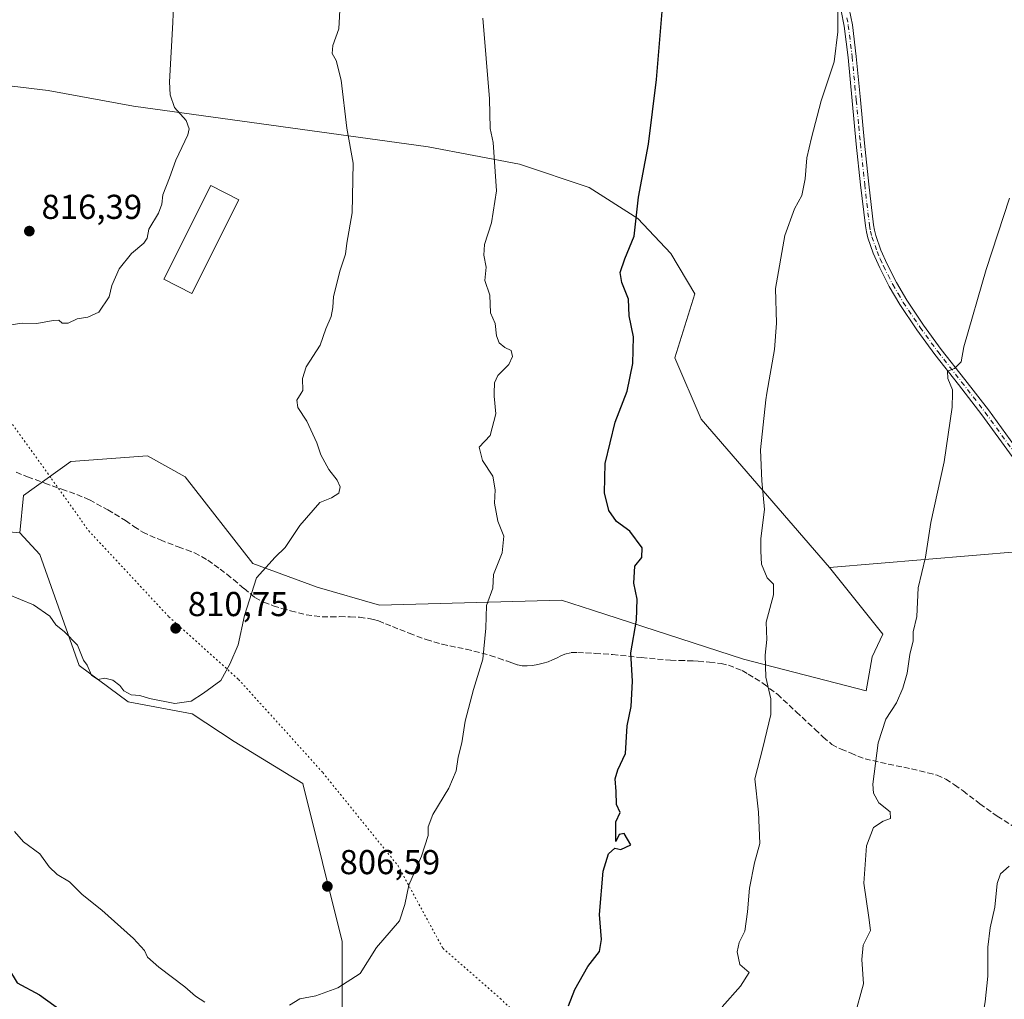
# Model space of a CAD drawing. Units: metres. Extents: x 597085 to 600525, y 4738369 to 4740731.
# Drawn here: x 597293 to 597578, y 4739711 to 4739995 of the extents above; entities that cross this region are included whole.
import ezdxf

# ---------------------------------------------------------------- set-up
doc = ezdxf.new("R2010")
doc.units = ezdxf.units.M
doc.header["$MEASUREMENT"] = 0
for name, pattern in [('DGN Style 3', [2.307223458686699, 1.648016756204785, -0.6592067024819142]), ('DGN Style 4', [2.6384748266838614, 1.318413404963828, -0.6592067024819142, 0.001648016756204785, -0.6592067024819142]), ('DGN Style 5', [1.1536117293433497, 0.4944050268614355, -0.6592067024819142])]:
    doc.linetypes.add(name, pattern=pattern)
for name, color, linetype, lineweight in [('Arbolado forestal CxS', 92, 'Continuous', 0), ('Curva de nivel maestra', 30, 'Continuous', 30), ('Curva de nivel normal', 30, 'Continuous', 0), ('Edificación Cxs', 1, 'Continuous', 13), ('Matorral CxS', 135, 'Continuous', 0), ('Núcleo urbano CxS', 7, 'Continuous', 0), ('Pista no pavimentada Cxs', 111, 'Continuous', 0), ('Pista no pavimentada eje', 91, 'DGN Style 4', 0), ('Prado CxS', 92, 'Continuous', 0), ('Punto de cota en terreno', 7, 'Continuous', 0), ('Rótulo de punto de cota en terreno', 7, 'Continuous', 0), ('Senda', 7, 'DGN Style 3', 0), ('Vía pecuaria eje', 92, 'DGN Style 5', 0)]:
    doc.layers.add(name, color=color, linetype=linetype, lineweight=lineweight)
doc.styles.add('Style-Arial', font='txt')

# ---------------------------------------------------------------- blocks, each defined once
blk = doc.blocks.new('*U8')
at = {"layer": 'Arbolado forestal CxS', "color": 92, "linetype": 'Continuous', "lineweight": 0}
blk.add_polyline3d([(597270.1727, 4739848.499, 810.1119999999937), (597293.0800999999, 4739846.407299999, 811.288400000005), (597298.9190999996, 4739840.1691, 811.231899999999), (597310.3460999997, 4739807.996099999, 809.8445999999968), (597324.5280999999, 4739797.4749, 809.8678999999976), (597343.0188999996, 4739794.025699999, 810.0420000000014), (597355.2467, 4739786.0065, 809.5026000000071), (597375.0824999996, 4739773.797300001, 808.2076999999991), (597386.5204999996, 4739728.013300001, 806.0029000000069), (597386.5198999997, 4739698.7623, 804.2323000000034)], dxfattribs=at)
blk = doc.blocks.new('5PATER')
at = {"layer": 'Núcleo urbano CxS', "linetype": 'Continuous', "lineweight": 0}
h = blk.add_hatch(color=51, dxfattribs=at)
edge = h.paths.add_edge_path()
edge.add_ellipse((0, 0), major_axis=(-0.1095731443231308, -0.1110710700762829), ratio=0.9994222409660322, start_angle=0, end_angle=360)

msp = doc.modelspace()

# ---------------------------------------------------------------- linework, layer by layer
at = {"layer": 'Arbolado forestal CxS', "color": 92, "linetype": 'Continuous', "lineweight": 0}
msp.add_polyline3d([(597293.0800999999, 4739846.407299999, 811.288400000005), (597298.9190999996, 4739840.1691, 811.231899999999), (597310.3460999997, 4739807.996099999, 809.8445999999968), (597324.5280999999, 4739797.4749, 809.8678999999976), (597343.0188999996, 4739794.025699999, 810.0420000000014), (597355.2467, 4739786.0065, 809.5026000000071), (597375.0824999996, 4739773.797300001, 808.2076999999991), (597386.5204999996, 4739728.013300001, 806.0029000000069), (597386.5198999997, 4739698.7623, 804.2323000000034), (597418.2489, 4739650.0319, 798.9137999999948), (597432.5938999997, 4739565.8289, 784.5440999999992), (597447.5097000003, 4739550.239900001, 782.4533999999985), (597459.3860999999, 4739527.604699999, 777.1668000000063), (597461.8963000001, 4739496.527899999, 769.0409000000074), (597460.4858999997, 4739471.0921, 767.6312000000034), (597460.5412999997, 4739470.751499999, 767.6059999999999)], dxfattribs=at)
at = {"layer": 'Curva de nivel maestra', "color": 30, "linetype": 'Continuous', "lineweight": 30, "elevation": 800, "flags": 128}
for points in [[(597452.1200000001, 4739709.460100001), (597453.9500000002, 4739714.130100001), (597457.6699999999, 4739720.790100001), (597461.0800000001, 4739725.170100001), (597461.6799999997, 4739728.630100001), (597461.0700000003, 4739735.840100001), (597462.2000000002, 4739748.370100001), (597463.7199999997, 4739753.460100001), (597465.5099999999, 4739755.100099999), (597467.2800000003, 4739754.710100001), (597470.1799999997, 4739756.0701), (597468.2199999997, 4739759.3201), (597466.7599999999, 4739759.0801), (597465.7800000003, 4739756.9901), (597465.7999999998, 4739762.690099999), (597467.0599999996, 4739765.440099999), (597466.04, 4739767.710100001), (597465.9000000004, 4739771.440099999), (597465.6100000005, 4739775.130100001), (597466.4000000004, 4739777.790100001), (597468.6399999997, 4739782.460100001), (597469.1500000004, 4739790.460100001), (597470.25, 4739796.130100001), (597470.6399999997, 4739803.4101), (597470.1399999997, 4739811.6801), (597471.7999999998, 4739821.120100001), (597472.0499999998, 4739827.220100001), (597471.0499999998, 4739831.790100001), (597471.3799999999, 4739836.7401), (597473.3600000005, 4739839.2301), (597473.5, 4739842.0801), (597469.8399999999, 4739846.840100001), (597465.9800000006, 4739849.6601), (597463.79, 4739852.860099999), (597462.5300000003, 4739857.9801), (597462.7800000003, 4739866.460100001), (597465.6399999997, 4739878.460100001), (597469.0800000001, 4739887.460100001), (597470.7199999997, 4739895.460100001), (597470.9000000004, 4739903.130100001), (597469.7000000002, 4739909.200099999), (597469.4900000002, 4739914.100099999), (597467.5800000001, 4739918.870100001), (597467.04, 4739921.790100001), (597468.4699999997, 4739925.790100001), (597471.0999999996, 4739932.3301), (597472.3499999996, 4739943.620100001), (597475.25, 4739958.970100001), (597477.5999999996, 4739977.670100001), (597480.2000000002, 4740009.100099999)], [(597265.0099999999, 4739697.440099999), (597264.6900000004, 4739714.5601), (597263.54, 4739725.100099999), (597264.4299999997, 4739732.090100001), (597268.04, 4739738.4001), (597269.7599999999, 4739740.470100001), (597271.2100000001, 4739740.2601), (597273.4400000004, 4739737.530099999), (597276.3399999999, 4739734.190099999), (597278.8300000001, 4739730.2601), (597283.5899999999, 4739727.360099999), (597287.4600000001, 4739723.890100001), (597289.5800000001, 4739720.6801), (597292.3300000001, 4739716.100099999), (597298.7800000003, 4739712.550100001), (597311.9900000002, 4739703.100099999)]]:
    msp.add_lwpolyline(points, dxfattribs=at)
at = {"layer": 'Curva de nivel normal', "color": 30, "linetype": 'Continuous', "lineweight": 0, "flags": 128}
for points, elevation in [([(597290.54, 4739906.640100001), (597293.8399999999, 4739907.140100001), (597298.0199999996, 4739907.050100001), (597302.8099999996, 4739907.940099999), (597304.4299999997, 4739907.9901), (597305.3499999996, 4739907.120100001), (597307.1299999999, 4739907.110099999), (597309.7800000003, 4739908.4001), (597312.8700000001, 4739908.8301), (597316, 4739910.3301), (597319.0199999996, 4739914.790100001), (597319.75, 4739918.0601), (597321.9000000004, 4739922.860099999), (597325.4699999997, 4739927.2601), (597329.0499999998, 4739930.280099999), (597330, 4739931.710100001), (597330.4800000006, 4739934.350099999), (597333.2999999998, 4739939.0001), (597334.25, 4739941.540100001), (597334.5199999996, 4739944.300100001), (597336.5300000003, 4739949.170100001), (597338.3300000001, 4739954.3201), (597341.8300000001, 4739961.630100001), (597342.2300000006, 4739963.380100001), (597341.3600000005, 4739965.840100001), (597337.9699999997, 4739969.5601), (597336.6500000004, 4739973.290100001), (597336.5300000003, 4739976.9901), (597337.4699999997, 4739994.1801), (597337.7400000002, 4740001.800100001)], 815), ([(597289.5300000003, 4739828.630100001), (597297.0999999996, 4739825.540100001), (597301.7999999998, 4739822.290100001), (597303.5599999996, 4739819.7401), (597306.1100000005, 4739817.770099999), (597309.8200000003, 4739813.8301), (597311.5700000003, 4739809.5101), (597312.6699999999, 4739808.040100001), (597313.8600000005, 4739805.1801), (597315.6900000004, 4739803.880100001), (597317.7599999999, 4739804.3201), (597320.0999999996, 4739803.7301), (597322.1200000001, 4739802.220100001), (597323.2300000006, 4739800.6601), (597325.3600000005, 4739799.460100001), (597327.8700000001, 4739799.3101), (597330.7000000002, 4739798.460100001), (597338.0300000003, 4739796.960100001), (597342.7599999999, 4739797.690099999), (597346.3600000005, 4739799.940099999), (597351.3200000003, 4739803.640100001), (597353.9500000002, 4739808.370100001), (597356.4299999997, 4739813.940099999), (597358.2100000001, 4739822.460100001), (597361.6900000004, 4739833.4001), (597367.1200000001, 4739839.3301), (597370.0199999996, 4739842.1801), (597374.2300000006, 4739848.4801), (597380.0300000003, 4739855.140100001), (597383.4100000003, 4739856.540100001), (597385.5999999996, 4739857.870100001), (597385.9400000004, 4739859.7601), (597385.04, 4739861.6801), (597382.6399999997, 4739864.7501), (597380.3399999999, 4739868.950099999), (597379.1600000003, 4739872.460100001), (597376.3200000003, 4739878.710100001), (597373.6600000003, 4739882.6601), (597373.4199999999, 4739884.840100001), (597374.6398, 4739886.84), (597375.1399999997, 4739887.6601), (597375.0599999996, 4739891.130100001), (597376.0800000001, 4739894.460100001), (597380.1399999997, 4739900.790100001), (597381.8300000001, 4739905.440099999), (597383.2999999998, 4739909.0801), (597383.8399999999, 4739911.620100001), (597384.0599999996, 4739914.840100001), (597385.9400000004, 4739922.460100001), (597387.4500000002, 4739927.0801), (597387.8700000001, 4739930.270099999), (597389.4400000004, 4739939.0801), (597389.7100000001, 4739953.4801), (597387.9199999999, 4739963.620100001), (597386.2300000006, 4739977.470100001), (597384.8300000001, 4739983.170100001), (597383.6500000004, 4739985.2301), (597383.7999999998, 4739987.5601), (597385.5899999999, 4739992.360099999), (597385.9400000004, 4739999.540100001)], 810), ([(597496.6600000003, 4739709.130100001), (597501.9299999997, 4739715.130100001), (597504.4299999997, 4739719.020099999), (597501.7999999998, 4739721.360099999), (597500.9500000002, 4739725.020099999), (597501.5700000003, 4739727.790100001), (597503.2300000006, 4739731.0701), (597504.0099999999, 4739736.6801), (597504.5199999996, 4739743.530099999), (597505.9699999997, 4739750.790100001), (597507.5300000003, 4739756.460100001), (597507.2000000002, 4739765.460100001), (597506.0700000003, 4739775.130100001), (597508.4199999999, 4739784.130100001), (597510.7199999997, 4739793.790100001), (597510.7400000002, 4739798.3201), (597509.2599999999, 4739804.5701), (597509.1200000001, 4739810.9901), (597509.5599999996, 4739815.460100001), (597509.4100000003, 4739820.530099999), (597511.4900000002, 4739828.440099999), (597511.5499999998, 4739831.520099999), (597509.7000000002, 4739833.350099999), (597508.0099999999, 4739837.340100001), (597507.8899999997, 4739841.130100001), (597507.8799999999, 4739844.790100001), (597508.9500000002, 4739853.130100001), (597508.1699999999, 4739861.4101), (597507.7599999999, 4739870.470100001), (597509.29, 4739884.940099999), (597509.6213999996, 4739886.84), (597511.8300000001, 4739899.5001), (597512.3499999996, 4739907.090100001), (597512.0499999998, 4739917.1501), (597514.7599999999, 4739932.4901), (597517.6200000001, 4739940.2601), (597519.7699999996, 4739944.0801), (597520.7000000002, 4739948.9301), (597521.1500000004, 4739954.9801), (597522.54, 4739960.800100001), (597525.3099999996, 4739971.470100001), (597529.0999999996, 4739982.800100001), (597530.2000000002, 4739991.470100001), (597530.1500000004, 4739998.1601)], 795), ([(597371.2400000002, 4739709.6501), (597374.2999999998, 4739711.4801), (597378.9000000004, 4739712.2601), (597385.2800000003, 4739714.670100001), (597391.7000000002, 4739718.7601), (597396.4400000004, 4739726.350099999), (597400.7199999997, 4739731.190099999), (597403.1100000005, 4739734.020099999), (597404.7300000006, 4739738.720100001), (597405.8300000001, 4739744.360099999), (597409.5199999996, 4739752.790100001), (597411.4100000003, 4739758.7301), (597411.4800000006, 4739761.2301), (597412.7699999996, 4739764.780099999), (597417.4000000004, 4739772.470100001), (597419.5899999999, 4739777.460100001), (597420.1100000005, 4739781.4101), (597421.2000000002, 4739785.540100001), (597422.1200000001, 4739791.840100001), (597424.5800000001, 4739801.0701), (597427.2999999998, 4739809.790100001), (597428.2000000002, 4739818.790100001), (597428.3499999996, 4739825.350099999), (597430.2199999997, 4739830.370100001), (597430.3700000001, 4739834.3201), (597432.8700000001, 4739840.6501), (597433.3799999999, 4739845.420100001), (597431.6299999999, 4739849.790100001), (597430.6200000001, 4739855.020099999), (597430.8799999999, 4739858.870100001), (597430.2000000002, 4739862.770099999), (597427.2100000001, 4739867.3201), (597426.2000000002, 4739871.1801), (597429.4299999997, 4739874.630100001), (597431.0599999996, 4739880.8201), (597430.5899999999, 4739886.020099999), (597430.6048999997, 4739886.84), (597430.6600000003, 4739889.870100001), (597431.6500000004, 4739891.950099999), (597434.79, 4739895.130100001), (597435.9299999997, 4739897.460100001), (597435.4500000002, 4739899.200099999), (597433.7100000001, 4739900.0601), (597431.9800000006, 4739901.470100001), (597431.2599999999, 4739903.4301), (597430.8499999996, 4739907.030099999), (597429.5499999998, 4739910.1601), (597429.2999999998, 4739915.270099999), (597427.8399999999, 4739919.5001), (597428.2400000002, 4739923.380100001), (597427.5300000003, 4739926.780099999), (597427.7999999998, 4739929.9001), (597429.7800000003, 4739936.190099999), (597431.2199999997, 4739945.4901), (597430.25, 4739959.470100001), (597429.4100000003, 4739963.5001), (597429.2199999997, 4739972.100099999), (597427.3300000001, 4739995.4301)], 805), ([(597534.9400000004, 4739706.300100001), (597537.6299999999, 4739715.800100001), (597537.1500000004, 4739722.8301), (597537.5, 4739726.940099999), (597539.6399999997, 4739731.210100001), (597539.1799999997, 4739734.970100001), (597537.7400000002, 4739744.9001), (597538.4900000002, 4739755.7401), (597540.5099999999, 4739761.0701), (597543.2599999999, 4739762.9001), (597545.3899999997, 4739763.690099999), (597545.3499999996, 4739765.5601), (597542.0800000001, 4739768.2401), (597540.4900000002, 4739770.9801), (597540.2999999998, 4739773.5701), (597541.8700000001, 4739785.620100001), (597544.0499999998, 4739792.4101), (597547.1200000001, 4739797.1601), (597549.0099999999, 4739801.4301), (597550.2100000001, 4739805.790100001), (597551.0199999996, 4739811.130100001), (597551.9500000002, 4739815.130100001), (597552.0199999996, 4739817.7601), (597553.0800000001, 4739822.200099999), (597553.4800000006, 4739830.5001), (597555.5999999996, 4739839.3101), (597557.1200000001, 4739849.4101), (597560.9400000004, 4739866.940099999), (597563.3300000001, 4739882.7601), (597563.4020999996, 4739886.84), (597563.4199999999, 4739887.850099999), (597562.0099999999, 4739891.140100001), (597561.9500000002, 4739893.1801), (597563.9400000004, 4739893.9901), (597565.8600000005, 4739895.950099999), (597566.6600000003, 4739900.2301), (597573.1699999999, 4739922.6501), (597579.9199999999, 4739943.300100001)], 790), ([(597291.54, 4739759.880100001), (597294.2300000006, 4739756.940099999), (597298.9500000002, 4739753.390100001), (597301.6100000005, 4739749.710100001), (597303.9500000002, 4739747.4301), (597307.5499999998, 4739745.280099999), (597311.1799999997, 4739741.6601), (597316.9199999999, 4739737.110099999), (597326.0599999996, 4739728.960100001), (597329.2000000002, 4739725.470100001), (597330.0800000001, 4739723.5101), (597333.3600000005, 4739720.5801), (597340.8899999997, 4739714.9301), (597344.0700000003, 4739712.1801), (597346.7300000006, 4739710.5001)], 805), ([(597571.0828, 4739700.4329), (597571.4699999997, 4739702.9801), (597572.8799999999, 4739710.610099999), (597573.6600000003, 4739717.9901), (597573.6600000003, 4739726.390100001), (597574.2599999999, 4739732.0001), (597575.6299999999, 4739737.940099999), (597576.3099999996, 4739744.8301), (597577.3099999996, 4739747.6501), (597579.7800000003, 4739749.840100001)], 785.0000000000001)]:
    msp.add_lwpolyline(points, dxfattribs=dict(at, elevation=elevation))
at = {"layer": 'Edificación Cxs', "color": 1, "linetype": 'Continuous', "lineweight": 13}
msp.add_polyline3d([(597356.5701000001, 4739942.870100001, 813.8696000000054), (597343.0000999998, 4739915.7501, 814.3288999999932), (597334.8601000002, 4739919.8201, 815.3138000000035), (597348.4401000004, 4739946.950099999, 815.1013999999996), (597356.5701000001, 4739942.870100001, 813.8696000000054)], dxfattribs=at)
msp.add_3dface([(597356.5701000001, 4739942.870100001, 815.3138000000035), (597343.0000999998, 4739915.7501, 815.3138000000035), (597334.8601000002, 4739919.8201, 815.3138000000035), (597348.4401000004, 4739946.950099999, 815.3138000000035)], dxfattribs=at)
at = {"layer": 'Matorral CxS', "color": 135, "linetype": 'Continuous', "lineweight": 0}
for points in [[(597259.8715000004, 4739993.197899999, 820.633600000001), (597282.7781999996, 4739976.7433, 818.405899999998), (597301.3261000002, 4739974.494899999, 817.4284999999945), (597326.0565, 4739969.9981, 815.9449000000022), (597411.4889000002, 4739958.1939, 807.6264999999986), (597437.9058999997, 4739953.1347, 804.3083000000044), (597458.1398999998, 4739946.389900001, 801.8209999999963), (597472.1908999998, 4739937.3969, 800.2256000000052), (597481.7459000006, 4739927.2797, 798.9168999999966), (597488.6825000001, 4739915.6591, 797.5592000000034), (597482.9369000001, 4739897.1119, 798.1321000000025), (597490.5635000002, 4739879.3069, 797.1664000000019), (597527.7099000001, 4739836.384500001, 792.7440999999964)], [(597282.7781999996, 4739976.7433, 818.405899999998), (597301.3261000002, 4739974.494899999, 817.4284999999945), (597326.0565, 4739969.9981, 815.9449000000022), (597411.4889000002, 4739958.1939, 807.6264999999986), (597437.9058999997, 4739953.1347, 804.3083000000044), (597458.1398999998, 4739946.389900001, 801.8209999999963), (597472.1908999998, 4739937.3969, 800.2256000000052), (597481.7459000006, 4739927.2797, 798.9168999999966), (597488.6825000001, 4739915.6591, 797.5592000000034), (597482.9369000001, 4739897.1119, 798.1321000000025), (597490.5635000002, 4739879.3069, 797.1664000000019), (597527.7099000001, 4739836.384500001, 792.7440999999964), (597543.1952999998, 4739817.086300001, 790.9532999999938), (597540.0588999996, 4739810.511499999, 791.2186999999976), (597538.3658999996, 4739800.6623, 791.2329000000027), (597502.8130999999, 4739809.853700001, 796.0700999999973), (597459.1113, 4739823.9827, 802.0418999999966), (597450.0422999999, 4739826.9143, 803.2085999999982), (597397.3812999995, 4739825.4099, 807.8672999999981), (597379.3267000001, 4739830.679300001, 809.1542000000045), (597360.5959000001, 4739837.563300001, 810.5973999999987), (597341.0493000001, 4739862.5897, 811.9339000000036), (597330.1297000004, 4739868.728700001, 812.4771000000038), (597307.9266999997, 4739867.0239, 812.8984999999958), (597294.1403000001, 4739857.226100001, 811.9713000000047), (597293.0800999999, 4739846.407299999, 811.288400000005), (597270.1727, 4739848.499, 810.1119999999937)], [(597386.5198999997, 4739698.7623, 804.2323000000034), (597386.5204999996, 4739728.013300001, 806.0029000000069), (597375.0824999996, 4739773.797300001, 808.2076999999991), (597355.2467, 4739786.0065, 809.5026000000071), (597343.0188999996, 4739794.025699999, 810.0420000000014), (597324.5280999999, 4739797.4749, 809.8678999999976), (597310.3460999997, 4739807.996099999, 809.8445999999968), (597298.9190999996, 4739840.1691, 811.231899999999), (597293.0800999999, 4739846.407299999, 811.288400000005), (597294.1403000001, 4739857.226100001, 811.9713000000047), (597307.9266999997, 4739867.0239, 812.8984999999958), (597330.1297000004, 4739868.728700001, 812.4771000000038), (597341.0493000001, 4739862.5897, 811.9339000000036), (597360.5959000001, 4739837.563300001, 810.5973999999987), (597379.3267000001, 4739830.679300001, 809.1542000000045), (597397.3812999995, 4739825.4099, 807.8672999999981), (597450.0422999999, 4739826.9143, 803.2085999999982), (597459.1113, 4739823.9827, 802.0418999999966), (597502.8130999999, 4739809.853700001, 796.0700999999973), (597538.3658999996, 4739800.6623, 791.2329000000027), (597540.0588999996, 4739810.511499999, 791.2186999999976), (597543.1952999998, 4739817.086300001, 790.9532999999938), (597527.7099000001, 4739836.384500001, 792.7440999999964), (597596.8466999996, 4739842.1823, 786.610799999995)], [(597527.7099000001, 4739836.384500001, 792.7440999999964), (597543.1952999998, 4739817.086300001, 790.9532999999938), (597540.0588999996, 4739810.511499999, 791.2186999999976), (597538.3658999996, 4739800.6623, 791.2329000000027), (597502.8130999999, 4739809.853700001, 796.0700999999973), (597459.1113, 4739823.9827, 802.0418999999966), (597450.0422999999, 4739826.9143, 803.2085999999982), (597397.3812999995, 4739825.4099, 807.8672999999981), (597379.3267000001, 4739830.679300001, 809.1542000000045), (597360.5959000001, 4739837.563300001, 810.5973999999987), (597341.0493000001, 4739862.5897, 811.9339000000036), (597330.1297000004, 4739868.728700001, 812.4771000000038), (597307.9266999997, 4739867.0239, 812.8984999999958), (597294.1403000001, 4739857.226100001, 811.9713000000047), (597293.0800999999, 4739846.407299999, 811.288400000005)], [(597622.1426999997, 4739849.5843, 784.5558000000019), (597609.3088999996, 4739845.829299999, 785.9287999999942), (597596.8466999996, 4739842.1823, 786.610799999995), (597527.7099000001, 4739836.384500001, 792.7440999999964)], [(597293.0800999999, 4739846.407299999, 811.288400000005), (597298.9190999996, 4739840.1691, 811.231899999999), (597310.3460999997, 4739807.996099999, 809.8445999999968), (597324.5280999999, 4739797.4749, 809.8678999999976), (597343.0188999996, 4739794.025699999, 810.0420000000014), (597355.2467, 4739786.0065, 809.5026000000071), (597375.0824999996, 4739773.797300001, 808.2076999999991), (597386.5204999996, 4739728.013300001, 806.0029000000069), (597386.5198999997, 4739698.7623, 804.2323000000034), (597418.2489, 4739650.0319, 798.9137999999948), (597432.5938999997, 4739565.8289, 784.5440999999992), (597447.5097000003, 4739550.239900001, 782.4533999999985), (597459.3860999999, 4739527.604699999, 777.1668000000063), (597461.8963000001, 4739496.527899999, 769.0409000000074), (597460.4858999997, 4739471.0921, 767.6312000000034), (597460.5412999997, 4739470.751499999, 767.6059999999999)]]:
    msp.add_polyline3d(points, dxfattribs=at)
at = {"layer": 'Pista no pavimentada Cxs', "color": 111, "linetype": 'Continuous', "lineweight": 0}
for points in [[(597580.6901000004, 4739868.4901, 788.2810000000028), (597571.9101, 4739880.540100001, 789.1944999999978), (597565.0900999998, 4739889.3301, 790.0216999999975), (597558.2301000003, 4739898.090100001, 790.7407999999997), (597553.0401, 4739905.190099999, 791.3196999999927), (597548.1001000004, 4739912.4901, 791.8212000000058), (597545.0201000003, 4739917.7401, 792.2361999999994), (597542.2901, 4739923.1801, 792.6202999999952), (597540.4200999998, 4739927.420100001, 793.0378999999957), (597538.8901000004, 4739931.8101, 793.0552000000025), (597538.4401000004, 4739933.540100001, 793.0898000000017), (597538.1300999997, 4739935.290100001, 793.1401000000043), (597536.7600999996, 4739947.140100001, 793.4790000000066), (597535.4901000002, 4739958.9901, 793.8782999999967), (597533.1101000002, 4739984.090100001, 794.7885999999999), (597532.0201000003, 4739993.1501, 795.0035000000062), (597531.1401000004, 4739997.620100001, 795.2388000000064)], [(597580.6901000004, 4739868.4901, 788.2810000000028), (597571.9101, 4739880.540100001, 789.1944999999978), (597565.0900999998, 4739889.3301, 790.0216999999975), (597558.2301000003, 4739898.090100001, 790.7407999999997), (597553.0401, 4739905.190099999, 791.3196999999927), (597548.1001000004, 4739912.4901, 791.8212000000058), (597545.0201000003, 4739917.7401, 792.2361999999994), (597542.2901, 4739923.1801, 792.6202999999952), (597540.4200999998, 4739927.420100001, 793.0378999999957), (597538.8901000004, 4739931.8101, 793.0552000000025), (597538.4401000004, 4739933.540100001, 793.0898000000017), (597538.1300999997, 4739935.290100001, 793.1401000000043), (597536.7600999996, 4739947.140100001, 793.4790000000066), (597535.4901000002, 4739958.9901, 793.8782999999967), (597533.1101000002, 4739984.090100001, 794.7885999999999), (597532.0201000003, 4739993.1501, 795.0035000000062), (597531.1401000004, 4739997.620100001, 795.2388000000064)], [(597533.4700999996, 4739998.190099999, 795.0117000000029), (597534.3800999997, 4739993.530099999, 794.8494000000064), (597535.4901000002, 4739984.350099999, 794.6088000000018), (597536.6901000004, 4739971.770099999, 794.2133000000031), (597537.8701, 4739959.2301, 793.7777999999962), (597539.1401000004, 4739947.4001, 793.3782999999967), (597540.5000999998, 4739935.630100001, 793.0684000000037), (597540.7801000001, 4739934.040100001, 793.0197999999947), (597541.1801000005, 4739932.5001, 792.967499999999), (597542.6401000004, 4739928.300100001, 792.9550000000019), (597544.4600999998, 4739924.200099999, 792.5385999999999), (597547.1201, 4739918.880100001, 792.1064999999944), (597550.1300999997, 4739913.770099999, 791.7697000000044), (597555.0000999998, 4739906.5701, 791.2216999999946), (597560.1401000004, 4739899.540100001, 790.642200000002), (597566.9801000003, 4739890.800100001, 789.8913999999932), (597573.8201000001, 4739881.9801, 789.0672999999952), (597582.6300999997, 4739869.890100001, 788.100099999996)], [(597533.4700999996, 4739998.190099999, 795.0117000000029), (597534.3800999997, 4739993.530099999, 794.8494000000064), (597535.4901000002, 4739984.350099999, 794.6088000000018), (597536.6901000004, 4739971.770099999, 794.2133000000031), (597537.8701, 4739959.2301, 793.7777999999962), (597539.1401000004, 4739947.4001, 793.3782999999967), (597540.5000999998, 4739935.630100001, 793.0684000000037), (597540.7801000001, 4739934.040100001, 793.0197999999947), (597541.1801000005, 4739932.5001, 792.967499999999), (597542.6401000004, 4739928.300100001, 792.9550000000019), (597544.4600999998, 4739924.200099999, 792.5385999999999), (597547.1201, 4739918.880100001, 792.1064999999944), (597550.1300999997, 4739913.770099999, 791.7697000000044), (597555.0000999998, 4739906.5701, 791.2216999999946), (597560.1401000004, 4739899.540100001, 790.642200000002), (597566.9801000003, 4739890.800100001, 789.8913999999932), (597573.8201000001, 4739881.9801, 789.0672999999952), (597582.6300999997, 4739869.890100001, 788.100099999996)]]:
    msp.add_polyline3d(points, dxfattribs=at)
at = {"layer": 'Pista no pavimentada eje', "color": 91, "linetype": 'DGN Style 4', "lineweight": 0}
msp.add_polyline3d([(597532.7600999996, 4739995.575099999, 794.9891999999965), (597533.2001, 4739993.340100001, 794.9109999999928), (597534.3000999996, 4739984.220100001, 794.6983000000037), (597535.1025, 4739975.769500001, 794.4165000000066), (597535.4951, 4739971.655099999, 794.2722000000067), (597536.2052999996, 4739964.154899999, 794.010500000004), (597536.6801000005, 4739959.110099999, 793.8303000000016), (597537.9501, 4739947.270099999, 793.4106000000029), (597539.3151000004, 4739935.460100001, 793.1040999999968), (597539.6101000002, 4739933.790100001, 793.0546000000032), (597540.0351, 4739932.155099999, 793.011799999993), (597541.5301000001, 4739927.860099999, 793.0051999999997), (597542.4650999998, 4739925.7401, 792.827099999995), (597543.3750999998, 4739923.690099999, 792.5822999999947), (597544.7050999999, 4739921.030099999, 792.366200000004), (597546.0701000001, 4739918.3101, 792.1677999999956), (597547.6101000002, 4739915.6851, 791.9471999999951), (597549.1151000002, 4739913.130100001, 791.7942000000039), (597554.0201000003, 4739905.880100001, 791.2655999999988), (597559.1851000005, 4739898.815099999, 790.6904000000069), (597566.0351, 4739890.065099999, 789.9513000000007), (597572.8651000002, 4739881.2601, 789.1175999999978), (597581.6601, 4739869.190099999, 788.1799000000028)], dxfattribs=at)
at = {"layer": 'Prado CxS', "color": 92, "linetype": 'Continuous', "lineweight": 0}
for points in [[(597596.8466999996, 4739842.1823, 786.610799999995), (597527.7099000001, 4739836.384500001, 792.7440999999964), (597490.5635000002, 4739879.3069, 797.1664000000019), (597482.9369000001, 4739897.1119, 798.1321000000025), (597488.6825000001, 4739915.6591, 797.5592000000034), (597481.7459000006, 4739927.2797, 798.9168999999966), (597472.1908999998, 4739937.3969, 800.2256000000052), (597458.1398999998, 4739946.389900001, 801.8209999999963), (597437.9058999997, 4739953.1347, 804.3083000000044), (597411.4889000002, 4739958.1939, 807.6264999999986), (597326.0565, 4739969.9981, 815.9449000000022), (597301.3261000002, 4739974.494899999, 817.4284999999945), (597282.7781999996, 4739976.7433, 818.405899999998), (597259.8715000004, 4739993.197899999, 820.633600000001), (597242.8724999996, 4740005.4089, 822.2528000000021)], [(597259.8715000004, 4739993.197899999, 820.633600000001), (597282.7781999996, 4739976.7433, 818.405899999998), (597301.3261000002, 4739974.494899999, 817.4284999999945), (597326.0565, 4739969.9981, 815.9449000000022), (597411.4889000002, 4739958.1939, 807.6264999999986), (597437.9058999997, 4739953.1347, 804.3083000000044), (597458.1398999998, 4739946.389900001, 801.8209999999963), (597472.1908999998, 4739937.3969, 800.2256000000052), (597481.7459000006, 4739927.2797, 798.9168999999966), (597488.6825000001, 4739915.6591, 797.5592000000034), (597482.9369000001, 4739897.1119, 798.1321000000025), (597490.5635000002, 4739879.3069, 797.1664000000019), (597527.7099000001, 4739836.384500001, 792.7440999999964)], [(597622.1426999997, 4739849.5843, 784.5558000000019), (597609.3088999996, 4739845.829299999, 785.9287999999942), (597596.8466999996, 4739842.1823, 786.610799999995), (597527.7099000001, 4739836.384500001, 792.7440999999964)]]:
    msp.add_polyline3d(points, dxfattribs=at)
at = {"layer": 'Senda', "color": 7, "linetype": 'DGN Style 3', "lineweight": 0}
msp.add_polyline3d([(597292.1001000004, 4739863.960100001, 813.1762000000017), (597295.3701, 4739862.600099999, 812.8055000000023), (597300.3300999999, 4739860.800100001, 812.6420000000071), (597305.2901, 4739859.030099999, 812.9550000000019), (597307.4901000002, 4739858.2601, 813.0556000000071), (597309.6801000005, 4739857.4901, 813.0276000000014), (597313.3501000004, 4739855.9301, 813.156799999997), (597318.6101000002, 4739853.0701, 813.0289000000049), (597323.7600999996, 4739849.970100001, 813.8317999999999), (597326.2001, 4739848.2401, 813.3497000000062), (597328.7200999996, 4739846.600099999, 812.5124999999972), (597333.8400999998, 4739844.3301, 811.8546000000061), (597339.0201000003, 4739842.3101, 811.720100000006), (597341.3800999997, 4739841.5001, 811.6944999999978), (597343.7301000003, 4739840.630100001, 811.6744999999937), (597347.5701000001, 4739838.4801, 811.5763000000007), (597351.1300999997, 4739835.9101, 811.4787999999971), (597353.0900999998, 4739834.390100001, 811.3524999999936), (597355.0401, 4739832.850099999, 811.3059000000068), (597358.1101000002, 4739830.2601, 811.0880999999936), (597361.2301000003, 4739827.700099999, 810.5709000000061), (597363.7901, 4739826.290100001, 810.5020999999979), (597366.5701000001, 4739825.280099999, 810.5390000000043), (597369.0701000001, 4739824.4901, 810.3781000000017), (597371.6001000004, 4739823.800100001, 810.1061999999947), (597376.1300999997, 4739822.6601, 809.5258000000031), (597380.7200999996, 4739822.050100001, 809.1598999999987), (597383.2801000001, 4739822.0701, 809.0320999999968), (597385.8400999998, 4739822.120100001, 808.9382000000041), (597388.8300999999, 4739822.100099999, 808.7682999999961), (597391.5401, 4739821.9301, 808.5593999999984), (597394.2200999996, 4739821.590100001, 808.4562000000006), (597395.6501000002, 4739821.3201, 808.4170000000014), (597397.0401, 4739820.9001, 808.3644999999962), (597399.0701000001, 4739820.0701, 808.2026000000043), (597401.0900999998, 4739819.2401, 807.9536999999983), (597405.9700999996, 4739817.3101, 807.1872000000003), (597410.9101, 4739815.460100001, 806.7842999999993), (597415.5000999998, 4739814.130100001, 806.3653999999952), (597422.4901000002, 4739812.6801, 805.647100000002), (597429.4200999998, 4739810.920100001, 805.0216999999975), (597431.8000999996, 4739810.100099999, 804.7639999999956), (597434.1700999998, 4739809.280099999, 804.554099999994), (597435.7200999996, 4739808.720100001, 804.397299999997), (597437.3101000005, 4739808.1601, 804.2036999999983), (597438.7001, 4739807.880100001, 804.058999999994), (597440.0900999998, 4739807.860099999, 803.9510000000009), (597441.6501000002, 4739808.0001, 803.8481000000029), (597443.2100999998, 4739808.280099999, 803.7642999999953), (597444.7401000002, 4739808.620100001, 803.6784999999945), (597446.2401000002, 4739809.0801, 803.5733999999939), (597447.5201000003, 4739809.600099999, 803.459600000002), (597448.7801000001, 4739810.1601, 803.473299999998), (597449.8800999997, 4739810.7301, 803.4465999999958), (597451.0401, 4739811.280099999, 803.3861000000034), (597452.9101, 4739811.700099999, 803.2691999999952), (597454.7801000001, 4739811.7301, 803.1270999999979), (597459.8400999998, 4739811.4901, 802.3758999999991), (597464.8901000004, 4739811.140100001, 801.6763000000064), (597473.3101000005, 4739810.2601, 800.9054999999935), (597481.7100999998, 4739809.520099999, 799.1975999999996), (597484.2301000003, 4739809.4301, 798.8070000000008), (597486.7600999996, 4739809.350099999, 798.4423999999999), (597488.2100999998, 4739809.280099999, 798.2252000000008), (597489.6601, 4739809.200099999, 798.0040000000009), (597493.0000999998, 4739808.920100001, 797.5258000000031), (597496.3201000001, 4739808.5101, 797.208700000003), (597498.4501, 4739808.100099999, 796.9615999999951), (597502.4200999998, 4739806.530099999, 796.4585999999982), (597504.1901000004, 4739805.5101, 796.3776000000071), (597508.5500999996, 4739802.7501, 795.9021000000066), (597512.6401000004, 4739799.630100001, 795.5504999999977), (597518.1101000002, 4739794.5701, 794.3732000000019), (597523.5601000005, 4739789.470100001, 793.234500000006), (597525.9501, 4739787.220100001, 792.9413000000059), (597528.4401000004, 4739785.110099999, 792.4695000000065), (597531.1201, 4739783.710100001, 791.9747999999963), (597533.9801000003, 4739782.610099999, 791.4676999999938), (597535.9801000003, 4739781.720100001, 791.0954000000056), (597538.0301000001, 4739780.960100001, 790.7314000000042), (597544.7801000001, 4739779.4101, 789.9407999999967), (597551.5301000001, 4739778.030099999, 789.0755999999965), (597553.8901000004, 4739777.4801, 788.7480999999971), (597556.2500999998, 4739776.9101, 788.5037000000011), (597558.9001000002, 4739776.170100001, 788.2609999999986), (597561.4200999998, 4739775.040100001, 788.0381000000052), (597563.9901000002, 4739773.4001, 787.8160999999964), (597566.4401000004, 4739771.6501, 787.6165000000037), (597571.3501000004, 4739767.9301, 786.8963999999978), (597576.3601000002, 4739764.3201, 786.5188999999956), (597584.8501000004, 4739759.0101, 785.5935000000028)], dxfattribs=at)
at = {"layer": 'Vía pecuaria eje', "color": 92, "linetype": 'DGN Style 5', "lineweight": 0}
msp.add_polyline3d([(597212.5821000002, 4739995.1393, 822.1971999999951), (597232.6475999998, 4739975.1611, 820.9633999999934), (597248.9906000001, 4739944.625299999, 818.4738000000071), (597263.1831999999, 4739915.809900001, 819.5329999999958), (597278.2361000003, 4739895.596100001, 815.2465999999987), (597302.3208, 4739862.0496, 812.7771000000066), (597313.0728000002, 4739846.9967, 813.1652000000031), (597336.2816000005, 4739822.110900001, 811.9570999999996), (597356.5246000001, 4739803.943499999, 810.1420999999973), (597380.9198000003, 4739776.952099999, 811.5439999999944), (597402.7197000004, 4739749.9608, 806.5580999999949), (597415.6956000002, 4739726.083900001, 804.0809000000008), (597432.3052000003, 4739711.550100001, 802.1986000000034), (597451.5100999996, 4739693.3827, 799.9763999999996), (597465.0051999995, 4739676.253699999, 797.9633000000031), (597463.9665000001, 4739650.819700001, 796.5678999999947), (597474.3474000003, 4739636.805000001, 795.0065999999933), (597482.6522000004, 4739626.423699999, 793.6665999999968), (597497.7045, 4739610.332699999, 790.3530999999931), (597497.7043000003, 4739599.951500001, 789.6091000000015), (597503.9325000001, 4739578.150900001, 787.2768999999971)], dxfattribs=at)

# ---------------------------------------------------------------- block references
at = {"layer": 'Arbolado forestal CxS', "color": 92, "linetype": 'Continuous', "lineweight": 0}
msp.add_blockref('*U8', (0, 0), dxfattribs=at)
at = {"layer": 'Punto de cota en terreno', "color": 7, "linetype": 'Continuous', "lineweight": 0, "xscale": 10, "yscale": 10, "zscale": 10}
for p in [(597295.8700000001, 4739933.779999999, 816.3899999999995), (597338.2699999996, 4739818.75, 810.75), (597382.2400000002, 4739744.01, 806.5899999999965)]:
    msp.add_blockref('5PATER', p, dxfattribs=at)

# ---------------------------------------------------------------- texts
at = {"layer": 'Rótulo de punto de cota en terreno', "color": 7, "linetype": 'Continuous', "lineweight": 0, "style": 'Style-Arial'}
for s, p in [('816,39', (597299.3978000004, 4739937.307800001)), ('810,75', (597341.7977999998, 4739822.277799999)), ('806,59', (597385.7677999996, 4739747.537799999))]:
    msp.add_text(s, height=7.000000000000002, dxfattribs=at).set_placement(p)

doc.saveas('drawing.dxf')
